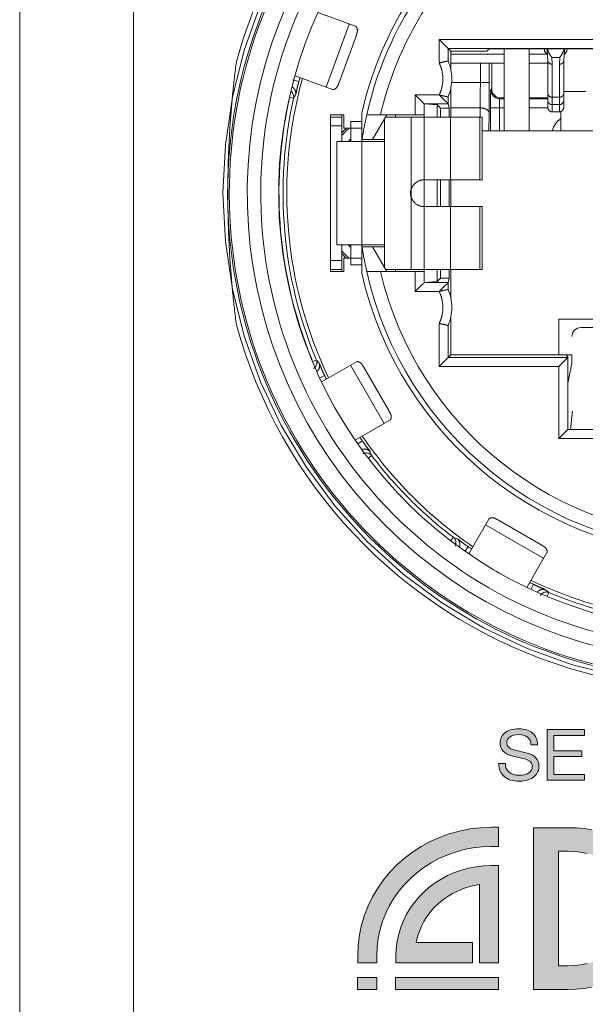
# Model space of a CAD drawing. Units: millimetres. Extents: x -1530 to -55, y -950 to 725.
# Drawn here: x -677 to -665, y -596 to -574 of the extents above; entities that cross this region are included whole.
import ezdxf

# ---------------------------------------------------------------- set-up
doc = ezdxf.new("R2010")
doc.units = ezdxf.units.MM
doc.layers.get('0').update_dxf_attribs({"lineweight": 5})

# ---------------------------------------------------------------- blocks, each defined once
blk = doc.blocks.new('NE8FBV-C5-LED1')
at = {"color": 7, "linetype": 'Continuous'}
for p, q in [((-8.041, 1.708), (-8.88, 2.013)), ((-8.181, 1.758), (-8.694, 0.349)), ((-8.407, 0.457), (-8.03, 1.491)), ((-6.174, 0.89), (-6.174, 1.416)), ((-6.174, 1.416), (6.174, 1.416)), ((-5.974, 1.216), (-6.174, 1.416)), ((-5.974, 0.934), (-5.974, 1.216)), ((-5.974, 1.216), (-5.91, 1.151)), ((-5.974, 1.216), (5.974, 1.216)), ((-5.111, 1.151), (-5.91, 1.151)), ((-5.111, 1.151), (-5.059, 1.204)), ((-5.059, 1.204), (5.059, 1.204)), ((-4.725, 1.204), (-4.725, -0.627)), ((-4.725, -0.627), (-4.725, 1.204)), ((-4.165, 1.204), (-4.165, -0.627)), ((-4.165, -0.627), (-4.165, 1.204)), ((-3.82, 1.143), (-3.82, 1.204)), ((-3.82, 1.144), (-3.758, 1.082)), ((-3.82, 1.143), (-3.758, 1.081)), ((-3.764, 1.188), (-3.78, 1.204)), ((-3.75, 0.946), (-3.763, 1.168)), ((-3.377, 1.17), (-3.39, 0.946)), ((-3.382, 1.082), (-3.32, 1.144)), ((-3.32, 1.143), (-3.382, 1.081)), ((-3.36, 1.204), (-3.376, 1.188)), ((-3.32, 1.143), (-3.32, 1.204)), ((-5.91, 0.729), (-5.91, 1.002)), ((-5.91, 0.883), (-4.725, 0.883)), ((-5.909, 1.083), (-4.725, 1.083)), ((-5.254, 0.883), (-5.254, 0.453)), ((-5.054, 0.883), (-5.054, 0.453)), ((-5, 0.883), (-5, 0.309)), ((-4.165, 1.083), (-3.76, 1.083)), ((-4.165, 0.883), (-3.75, 0.883)), ((-3.75, 0.946), (-3.75, -0.102)), ((-3.659, 1.014), (-3.65, 0.862)), ((-3.659, 1.014), (-3.481, 1.014)), ((-3.49, 0.862), (-3.481, 1.014)), ((-3.39, -0.102), (-3.39, 0.946)), ((-3.65, -0.202), (-3.65, 0.862)), ((-3.49, 0.862), (-3.49, -0.202)), ((-9.305, 0.474), (-9.45, 0.512)), ((-9.392, 0.603), (-8.554, 0.298)), ((-5.895, 0.453), (-5.054, 0.453)), ((-5.91, -0.317), (-5.91, 0.336)), ((-5, 0.309), (-5.019, 0.289)), ((-2.895, 0.253), (-3.39, 0.253)), ((-9.424, 0.102), (-9.519, 0.124)), ((-6.71, -0.267), (-6.71, 0.179)), ((-6.71, 0.179), (-6.173, 0.179)), ((-6.51, -0.021), (-6.71, 0.179)), ((-5.974, -0.021), (-5.974, 0.131)), ((-4.8, 0.109), (-4.819, 0.089)), ((-4.725, 0.089), (-4.819, 0.089)), ((-4.725, 0.109), (-4.8, 0.109)), ((-3.75, 0.109), (-4.165, 0.109)), ((-3.75, 0.089), (-4.165, 0.089)), ((-3.49, 0.124), (-3.65, 0.124)), ((-6.51, -0.267), (-6.51, -0.021)), ((-6.51, -0.021), (-5.974, -0.021)), ((-6.22, -0.047), (-6.51, -0.023)), ((-6.22, -0.047), (-6.22, -0.317)), ((-6.145, -0.122), (-6.22, -0.047)), ((-6.145, -0.122), (-6.145, -0.317)), ((-5.949, -0.122), (-6.145, -0.122)), ((-5.974, -0.021), (-5.949, -0.122)), ((-5.949, -0.317), (-5.949, -0.122)), ((-5.91, -0.113), (-5.258, -0.113)), ((-5.258, -0.113), (-5.26, -0.317)), ((-5.026, -0.627), (-5.026, -0.111)), ((-4.725, -0.111), (-5.026, -0.111)), ((-4.826, -0.627), (-4.826, -0.111)), ((-3.75, -0.111), (-4.165, -0.111)), ((-3.65, -0.041), (-3.49, -0.041)), ((-3.49, -0.202), (-3.65, -0.202)), ((-3.455, -0.195), (-3.455, -0.627)), ((-8.6, -0.398), (-8.6, -0.267)), ((-8.6, -0.267), (-8.3, -0.267)), ((-8.6, -0.317), (-8.35, -0.317)), ((-8.6, -3.637), (-8.6, -0.398)), ((-8.35, -0.267), (-8.35, -0.317)), ((-8.35, -0.867), (-8.35, -0.317)), ((-8.3, -0.267), (-8.3, -0.567)), ((-8.145, -0.417), (-8.145, -0.867)), ((-7.9, -0.417), (-8.145, -0.417)), ((-7.9, -0.228), (-7.9, -0.818)), ((-6.51, -0.267), (-7.791, -0.267)), ((-7.345, -0.267), (-7.663, -0.817)), ((-7.395, -0.353), (-7.395, -3.681)), ((-5.21, -0.317), (-7.374, -0.317)), ((-7.145, -0.317), (-7.145, -0.267)), ((-6.795, -0.317), (-6.795, -1.922)), ((-6.51, -0.317), (-6.51, -0.267)), ((-6.51, -0.317), (-6.51, -1.717)), ((-5.923, -0.317), (-5.923, -1.717)), ((-5.266, -0.317), (-5.266, -1.717)), ((-5.21, -0.317), (-5.21, -1.717)), ((-5.058, -0.226), (-5.063, -0.627)), ((-8.6, -0.517), (-8.35, -0.517)), ((-7.9, -0.567), (-8.3, -0.567)), ((-5.21, -0.627), (5.21, -0.627)), ((-8.46, -3.167), (-8.46, -0.867)), ((-8.46, -0.867), (-7.395, -0.867)), ((-7.9, -0.867), (-7.9, -0.817)), ((-7.898, -0.867), (-7.898, -3.167)), ((-7.663, -0.817), (-7.895, -0.817)), ((-7.663, -0.817), (-7.395, -0.817)), ((-6.51, -2.317), (-6.51, -1.717)), ((-6.51, -1.717), (-5.21, -1.717)), ((-6.22, -1.717), (-6.22, -2.317)), ((-6.145, -1.717), (-6.145, -2.317)), ((-5.949, -2.317), (-5.949, -1.717)), ((-5.916, -2.317), (-5.916, -1.717)), ((-6.795, -2.112), (-6.795, -1.922)), ((-6.795, -2.112), (-6.795, -3.717)), ((-6.51, -2.317), (-6.51, -3.717)), ((-6.51, -2.317), (-5.21, -2.317)), ((-5.923, -2.317), (-5.923, -3.717)), ((-5.266, -2.317), (-5.266, -3.717)), ((-5.21, -2.317), (-5.21, -3.717)), ((-8.46, -3.167), (-7.395, -3.167)), ((-8.35, -3.717), (-8.35, -3.167)), ((-8.145, -3.167), (-8.145, -3.617)), ((-7.9, -3.217), (-7.9, -3.167)), ((-7.9, -3.806), (-7.9, -3.217)), ((-7.895, -3.217), (-7.663, -3.217)), ((-7.663, -3.217), (-7.345, -3.767)), ((-7.663, -3.217), (-7.395, -3.217)), ((-8.3, -3.467), (-8.3, -3.767)), ((-8.3, -3.467), (-7.9, -3.467)), ((-8.6, -3.517), (-8.35, -3.517)), ((-8.6, -3.767), (-8.6, -3.637)), ((-8.6, -3.717), (-8.35, -3.717)), ((-8.35, -3.717), (-8.35, -3.767)), ((-7.9, -3.617), (-8.145, -3.617)), ((-5.21, -3.717), (-7.374, -3.717)), ((-7.145, -3.767), (-7.145, -3.717)), ((-6.51, -3.767), (-6.51, -3.717)), ((-6.22, -3.717), (-6.22, -3.988)), ((-6.145, -3.717), (-6.145, -3.913)), ((-5.949, -3.913), (-5.949, -3.717)), ((-5.916, -4.34), (-5.916, -3.717)), ((-8.6, -3.767), (-8.3, -3.767)), ((-7.791, -3.767), (-6.51, -3.767)), ((-6.71, -4.214), (-6.71, -3.767)), ((-6.51, -4.014), (-6.51, -3.767)), ((-6.145, -3.913), (-6.22, -3.988)), ((-5.949, -3.913), (-6.145, -3.913)), ((-5.949, -3.913), (-5.974, -4.014)), ((-6.22, -3.988), (-6.51, -4.011)), ((-5.974, -4.014), (-6.51, -4.014)), ((-5.974, -4.166), (-5.974, -4.014)), ((-6.173, -4.214), (-6.71, -4.214)), ((-5.916, -5.627), (-5.916, -4.794)), ((-3.5, -5.627), (-3.5, -4.827)), ((-3.5, -4.827), (3.5, -4.827)), ((-6.174, -5.885), (-6.174, -4.924)), ((-5.974, -5.685), (-5.974, -4.969)), ((-3.01, -5.017), (3.01, -5.017)), ((-5.974, -5.685), (-6.174, -5.885)), ((-5.974, -5.685), (-5.916, -5.627)), ((-3.3, -5.685), (-5.974, -5.685)), ((-3.5, -5.627), (-5.916, -5.627)), ((-3.345, -5.626), (-3.5, -5.624)), ((-3.345, -5.624), (-3.3, -5.669)), ((-3.212, -5.627), (-3.345, -5.627)), ((-3.3, -5.685), (-3.337, -5.722)), ((-3.3, -7.292), (-3.3, -5.669)), ((-3.212, -5.817), (-3.212, -5.627)), ((-8.913, -5.741), (-8.998, -5.777)), ((-8.022, -5.783), (-8.799, -6.231)), ((-8.151, -5.857), (-7.401, -7.156)), ((-7.299, -6.867), (-7.849, -5.914)), ((-3.5, -5.885), (-6.174, -5.885)), ((-3.337, -5.722), (-3.5, -5.885)), ((-3.5, -7.492), (-3.5, -5.885)), ((-3.212, -5.817), (-3.3, -6.261)), ((-8.732, -6.086), (-8.84, -6.137)), ((-8.423, -6.939), (-8.46, -6.876)), ((-3.24, -7.292), (-3.199, -6.88)), ((-8.05, -7.531), (-7.272, -7.082)), ((-3.3, -7.292), (-3.5, -7.492)), ((-1.85, -7.292), (-3.3, -7.292)), ((-7.89, -7.545), (-7.988, -7.614)), ((-2.05, -7.492), (-3.5, -7.492)), ((-7.681, -7.874), (-7.754, -7.93)), ((-5.065, -9.29), (-5.513, -10.066)), ((-5.139, -9.418), (-3.84, -10.168)), ((-3.897, -9.866), (-4.849, -9.316)), ((-5.857, -9.699), (-5.913, -9.772)), ((-5.527, -9.907), (-5.596, -10.005)), ((-4.214, -10.817), (-3.766, -10.04)), ((-4.84, -10.488), (-4.903, -10.451)), ((-4.069, -10.749), (-4.12, -10.858)), ((-3.724, -10.93), (-3.759, -11.015))]:
    blk.add_line(p, q, dxfattribs=at)
at = {"color": 7, "linetype": 'Continuous', "flags": 128}
for points in [[(-4.913, 6.412, 0.338881), (-9.419, -4.562, 0.338881), (0, -11.774, 0.338881), (9.419, -4.562, 0.338881), (4.913, 6.412)], [(-1.577, 5.504, 0.142759), (-5.371, 3.479, 0.142759), (-7.483, -0.267)], [(-8.843, 4.686, 0.047594), (-9.951, 2.893, 0.047594), (-10.7, 0.923)], [(-7.685, 4.624, 0.39307), (-7.182, -9.2, 0.39307), (6.641, -9.702)], [(-8.684, 4.565, 0.374692), (-7.705, -9.722, 0.374692), (6.582, -10.701)], [(-8.661, 4.535, 0.37442), (-7.679, -9.696, 0.37442), (6.552, -10.678)], [(-8.374, 4.25, 0.37294), (-7.396, -9.413, 0.37294), (6.267, -10.392)], [(-4.97, 4.232, 0.084949), (-6.765, 2.224, 0.084949), (-7.791, -0.267)], [(-5.323, 4.089, 0.079058), (-6.955, 2.135, 0.079058), (-7.9, -0.228)], [(-3.765, 1.204, 0.000274), (-3.764, 1.186, 0.000274), (-3.763, 1.168)], [(-3.756, 1.204, 0.008277), (-3.751, 1.188, 0.008277), (-3.746, 1.173)], [(-3.393, 1.175, 0.00795), (-3.388, 1.189, 0.00795), (-3.384, 1.204)], [(-3.377, 1.17, 0.000267), (-3.376, 1.187, 0.000267), (-3.375, 1.204)], [(-5.974, 0.131, 0.103649), (-5.89, 0.533, 0.103649), (-5.974, 0.934)], [(-3.75, 0.946, 0.010858), (-3.75, 0.942, 0.010858), (-3.749, 0.939)], [(-3.391, 0.939, 0.010858), (-3.39, 0.942, 0.010858), (-3.39, 0.946)], [(-9.226, 0.543, 0.089702), (-9.539, -2.851, 0.089702), (-8.642, -6.139)], [(-9.281, 0.563, 0.001197), (-9.293, 0.518, 0.001197), (-9.305, 0.474)], [(-5.258, -0.113, 0.001672), (-5.255, 0.17, 0.001672), (-5.254, 0.453)], [(-5.058, -0.226, 0.001393), (-5.055, 0.113, 0.001393), (-5.054, 0.453)], [(-9.424, 0.102, 0.148312), (-9.43, 0.189, 0.148312), (-9.484, 0.257)], [(-5.019, 0.289, 0.198804), (-4.961, 0.148, 0.198804), (-4.819, 0.089)], [(-5, 0.309, 0.414251), (-4.8, 0.109)], [(-9.53, 0.043, 0.0752), (-9.713, -2.867, 0.0752), (-9.027, -5.702)], [(-9.424, 0.102, 0.077276), (-9.623, -2.859, 0.077276), (-8.913, -5.741)], [(-9.53, 0.043, 0.027882), (-9.526, 0.066, 0.027882), (-9.525, 0.088)], [(-9.38, 0.187, 0.001155), (-9.402, 0.144, 0.001155), (-9.424, 0.102)], [(-7.791, -0.267, 0.008763), (-7.848, -0.541, 0.008763), (-7.895, -0.817)], [(-3.456, -0.35, 0.088415), (-3.576, -0.472, 0.088415), (-3.646, -0.627)], [(-8.247, -0.567, 0.009308), (-8.3, -0.619, 0.009308), (-8.351, -0.673)], [(-8.187, -0.566, 0.01488), (-8.271, -0.647, 0.01488), (-8.35, -0.733)], [(-3.456, -0.615, 0.005066), (-3.458, -0.621, 0.005066), (-3.461, -0.627)], [(-8.147, -0.806, 0.005707), (-8.174, -0.835, 0.005707), (-8.2, -0.865)], [(-8.146, -0.851, 0.004762), (-8.154, -0.859, 0.004762), (-8.163, -0.866)], [(-8.2, -3.169, 0.005707), (-8.174, -3.199, 0.005707), (-8.147, -3.229)], [(-8.163, -3.168, 0.004766), (-8.154, -3.176, 0.004766), (-8.145, -3.183)], [(-7.895, -3.217, 0.008763), (-7.848, -3.493, 0.008763), (-7.791, -3.767)], [(-8.351, -3.361, 0.009308), (-8.3, -3.415, 0.009308), (-8.247, -3.468)], [(-8.35, -3.302, 0.01488), (-8.271, -3.388, 0.01488), (-8.187, -3.468)], [(-7.9, -3.806, 0.350397), (0, -10.117, 0.350397), (7.9, -3.806)], [(-7.791, -3.767, 0.35088), (0, -10.002, 0.35088), (7.791, -3.767)], [(-7.483, -3.767, 0.348418), (0, -9.702, 0.348418), (7.483, -3.767)], [(-5.974, -4.969, 0.103649), (-5.89, -4.567, 0.103649), (-5.974, -4.166)], [(-10.7, -4.957, 0.248862), (-3.564, -12.526, 0.248862), (6.703, -10.86)], [(-3.01, -5.017, 0.198898), (-3.151, -5.076, 0.198898), (-3.21, -5.217)], [(-9.018, -5.729, 0.018366), (-9.022, -5.715, 0.018366), (-9.027, -5.702)], [(-8.943, -5.902, 0.145774), (-8.904, -5.826, 0.145774), (-8.913, -5.741)], [(-8.913, -5.741, 0.001155), (-8.884, -5.779, 0.001155), (-8.855, -5.816)], [(-8.732, -6.086, 0.001197), (-8.712, -6.128, 0.001197), (-8.692, -6.17)], [(-7.942, -7.469, 0.001197), (-7.916, -7.507, 0.001197), (-7.89, -7.545)], [(-7.892, -7.44, 0.045876), (-6.771, -8.788, 0.045876), (-5.422, -9.909)], [(-7.681, -7.874, 0.145719), (-7.75, -7.824, 0.145719), (-7.836, -7.819)], [(-7.718, -7.786, 0.001155), (-7.7, -7.83, 0.001155), (-7.681, -7.874)], [(-7.681, -7.874, 0.033502), (-6.83, -8.848, 0.033502), (-5.857, -9.699)], [(-5.802, -9.853, 0.145751), (-5.807, -9.768, 0.145751), (-5.857, -9.699)], [(-5.857, -9.699, 0.001155), (-5.813, -9.717, 0.001155), (-5.769, -9.735)], [(-5.527, -9.907, 0.001197), (-5.489, -9.933, 0.001197), (-5.451, -9.959)], [(-4.152, -10.709, 0.001197), (-4.111, -10.729, 0.001197), (-4.069, -10.749)], [(-4.122, -10.659, 0.067743), (-1.663, -11.447, 0.067743), (0.918, -11.548)], [(-3.724, -10.93, 0.145723), (-3.809, -10.921, 0.145723), (-3.885, -10.96)], [(-3.799, -10.872, 0.001155), (-3.762, -10.901, 0.001155), (-3.724, -10.93)], [(-3.724, -10.93, 0.055362), (-1.677, -11.53, 0.055362), (0.451, -11.666)]]:
    blk.add_lwpolyline(points, format="xyb", dxfattribs=at)
at = {"color": 7, "linetype": 'Continuous'}
for points in [[(-8.03, 1.491), (-8.02, 1.519), (-7.994, 1.604), (-8.014, 1.698), (-8.041, 1.708)], [(-5.909, 1.152), (-5.909, 1.149), (-5.91, 1.054), (-5.91, 1.002)], [(-3.659, 1.014), (-3.687, 1.05), (-3.731, 1.13), (-3.746, 1.173)], [(-3.393, 1.175), (-3.408, 1.131), (-3.453, 1.05), (-3.481, 1.014)], [(-10.7, 0.923), (-10.893, -0.539), (-10.893, -3.496), (-10.7, -4.957)], [(-5.974, 0.934), (-5.977, 0.94), (-6, 0.927), (-6.03, 0.923), (-6.087, 0.91), (-6.149, 0.896), (-6.174, 0.89)], [(-6.173, 0.179), (-6.091, 0.344), (-6.092, 0.725), (-6.174, 0.89)], [(-3.749, 0.939), (-3.744, 0.905), (-3.684, 0.861), (-3.65, 0.862)], [(-3.391, 0.939), (-3.396, 0.905), (-3.456, 0.861), (-3.49, 0.862)], [(-9.305, 0.474), (-9.315, 0.438), (-9.345, 0.331), (-9.363, 0.219), (-9.38, 0.187)], [(-8.554, 0.298), (-8.527, 0.288), (-8.451, 0.347), (-8.417, 0.429), (-8.407, 0.457)], [(-9.38, 0.187), (-9.369, 0.235), (-9.414, 0.332), (-9.458, 0.354)], [(-5.026, -0.111), (-5.026, -0.061), (-5.025, 0.064), (-5.025, 0.177), (-5.021, 0.239), (-5.028, 0.281), (-5.019, 0.289)], [(-5.974, -0.021), (-5.978, -0.004), (-6.026, 0.028), (-6.086, 0.092), (-6.149, 0.154), (-6.174, 0.179)], [(-5.974, 0.131), (-5.977, 0.125), (-6, 0.138), (-6.029, 0.142), (-6.085, 0.155), (-6.146, 0.169), (-6.171, 0.175)], [(-4.826, -0.111), (-4.826, -0.086), (-4.826, -0.022), (-4.822, 0.038), (-4.83, 0.084), (-4.819, 0.089)], [(-3.75, 0.213), (-3.75, 0.176), (-3.687, 0.124), (-3.65, 0.124)], [(-3.65, -0.041), (-3.689, -0.041), (-3.75, 0.019), (-3.75, 0.058)], [(-3.39, 0.213), (-3.39, 0.176), (-3.453, 0.124), (-3.49, 0.124)], [(-3.39, 0.058), (-3.39, 0.019), (-3.451, -0.041), (-3.49, -0.041)], [(-5.058, -0.226), (-5.059, -0.195), (-5.133, -0.129), (-5.227, -0.113), (-5.258, -0.113)], [(-3.65, -0.202), (-3.689, -0.202), (-3.75, -0.141), (-3.75, -0.102)], [(-3.39, -0.102), (-3.39, -0.141), (-3.451, -0.202), (-3.49, -0.202)], [(-6.795, -1.922), (-6.765, -1.834), (-6.604, -1.718), (-6.51, -1.717)], [(-6.795, -2.112), (-6.814, -2.068), (-6.814, -1.967), (-6.795, -1.922)], [(-6.795, -2.112), (-6.806, -2.066), (-6.806, -1.969), (-6.795, -1.922)], [(-6.51, -2.317), (-6.604, -2.317), (-6.765, -2.201), (-6.795, -2.112)], [(-6.51, -4.014), (-6.51, -4.032), (-6.563, -4.063), (-6.621, -4.127), (-6.685, -4.189), (-6.71, -4.214)], [(-5.974, -4.014), (-5.978, -4.031), (-6.025, -4.062), (-6.084, -4.125), (-6.146, -4.185), (-6.171, -4.21)], [(-5.974, -4.166), (-5.977, -4.16), (-6, -4.173), (-6.029, -4.177), (-6.085, -4.19), (-6.146, -4.204), (-6.171, -4.21)], [(-6.174, -4.924), (-6.092, -4.76), (-6.091, -4.378), (-6.173, -4.214)], [(-5.974, -4.969), (-5.977, -4.975), (-6, -4.962), (-6.03, -4.957), (-6.087, -4.944), (-6.149, -4.93), (-6.174, -4.924)], [(-8.943, -5.902), (-8.95, -5.91), (-8.967, -5.923), (-8.976, -5.929)], [(-8.855, -5.816), (-8.835, -5.862), (-8.863, -5.965), (-8.902, -5.995)], [(-8.855, -5.816), (-8.832, -5.846), (-8.795, -5.953), (-8.747, -6.053), (-8.732, -6.086)], [(-7.849, -5.914), (-7.864, -5.888), (-7.912, -5.813), (-7.997, -5.768), (-8.022, -5.783)], [(-7.272, -7.082), (-7.247, -7.067), (-7.244, -6.972), (-7.284, -6.892), (-7.299, -6.867)], [(-7.89, -7.545), (-7.868, -7.575), (-7.806, -7.667), (-7.732, -7.752), (-7.718, -7.786)], [(-7.718, -7.786), (-7.747, -7.747), (-7.85, -7.719), (-7.896, -7.738)], [(-7.836, -7.819), (-7.846, -7.822), (-7.866, -7.83), (-7.876, -7.835)], [(-4.849, -9.316), (-4.875, -9.302), (-4.954, -9.261), (-5.05, -9.264), (-5.065, -9.29)], [(-5.802, -9.853), (-5.805, -9.863), (-5.813, -9.884), (-5.818, -9.893)], [(-5.769, -9.735), (-5.735, -9.749), (-5.649, -9.823), (-5.558, -9.886), (-5.527, -9.907)], [(-5.769, -9.735), (-5.729, -9.765), (-5.702, -9.867), (-5.721, -9.913)], [(-3.766, -10.04), (-3.751, -10.014), (-3.796, -9.93), (-3.871, -9.881), (-3.897, -9.866)], [(-4.069, -10.749), (-4.035, -10.764), (-3.935, -10.813), (-3.829, -10.85), (-3.799, -10.872)], [(-3.799, -10.872), (-3.845, -10.853), (-3.948, -10.88), (-3.978, -10.919)], [(-3.885, -10.96), (-3.893, -10.967), (-3.906, -10.984), (-3.911, -10.994)]]:
    blk.add_open_spline(points, degree=2, dxfattribs=at)
blk = doc.blocks.new('Gruppe-5-1')
at = {"linetype": 'Continuous', "lineweight": 0}
for points in [[(60.829, -509.874), (60.584, -509.883), (60.344, -509.911), (60.111, -509.957), (59.885, -510.02), (59.666, -510.099), (59.456, -510.194), (59.255, -510.304), (59.064, -510.428), (58.884, -510.565), (58.716, -510.714), (58.56, -510.876), (58.417, -511.049), (58.288, -511.232), (58.173, -511.425), (58.074, -511.626), (57.992, -511.836), (57.926, -512.053), (57.878, -512.277), (57.849, -512.507), (57.839, -512.742), (57.839, -512.9), (58.266, -512.899), (58.266, -512.742), (58.274, -512.542), (58.299, -512.346), (58.34, -512.156), (58.397, -511.971), (58.467, -511.792), (58.552, -511.621), (58.65, -511.457), (58.761, -511.301), (58.883, -511.154), (59.017, -511.016), (59.162, -510.889), (59.316, -510.772), (59.48, -510.666), (59.652, -510.573), (59.832, -510.492), (60.02, -510.425), (60.214, -510.371), (60.414, -510.332), (60.619, -510.308), (60.829, -510.3), (60.987, -510.3), (60.987, -509.874)], [(60.829, -510.727), (60.654, -510.734), (60.483, -510.753), (60.316, -510.786), (60.154, -510.83), (59.998, -510.885), (59.848, -510.952), (59.704, -511.029), (59.568, -511.116), (59.439, -511.212), (59.319, -511.318), (59.207, -511.431), (59.105, -511.552), (59.013, -511.681), (58.931, -511.816), (58.861, -511.958), (58.801, -512.105), (58.755, -512.258), (58.72, -512.415), (58.699, -512.577), (58.692, -512.742), (58.692, -512.899), (60.403, -512.899), (60.403, -512.446), (59.147, -512.446), (59.169, -512.347), (59.198, -512.251), (59.232, -512.157), (59.273, -512.067), (59.319, -511.979), (59.371, -511.894), (59.428, -511.812), (59.491, -511.734), (59.558, -511.66), (59.63, -511.59), (59.706, -511.524), (59.787, -511.462), (59.872, -511.405), (59.96, -511.353), (60.052, -511.306), (60.148, -511.264), (60.246, -511.227), (60.347, -511.196), (60.451, -511.171), (60.558, -511.152), (60.558, -512.446), (60.558, -512.446), (60.558, -512.899), (60.987, -512.899), (60.987, -510.727)]]:
    blk.add_hatch(color=7, dxfattribs=at).paths.add_polyline_path(points)
h = blk.add_hatch(color=7, dxfattribs=at)
h.paths.add_polyline_path([(61.762, -509.882), (61.762, -513.491), (62.531, -513.491), (62.716, -513.486), (62.893, -513.47), (63.062, -513.445), (63.224, -513.409), (63.377, -513.364), (63.522, -513.31), (63.659, -513.246), (63.787, -513.173), (63.907, -513.091), (64.017, -513.001), (64.117, -512.902), (64.208, -512.795), (64.289, -512.68), (64.36, -512.558), (64.421, -512.427), (64.471, -512.289), (64.511, -512.144), (64.539, -511.992), (64.556, -511.833), (64.562, -511.668), (64.556, -511.508), (64.539, -511.354), (64.51, -511.207), (64.47, -511.066), (64.419, -510.931), (64.358, -510.804), (64.287, -510.684), (64.205, -510.571), (64.114, -510.466), (64.013, -510.368), (63.903, -510.279), (63.785, -510.198), (63.657, -510.126), (63.521, -510.063), (63.377, -510.009), (63.226, -509.964), (63.066, -509.929), (62.9, -509.903), (62.726, -509.888), (62.545, -509.882)])
h.paths.add_polyline_path([(62.321, -510.404), (62.411, -510.404), (62.521, -510.406), (62.632, -510.412), (62.744, -510.422), (62.856, -510.436), (62.966, -510.456), (63.075, -510.481), (63.182, -510.513), (63.285, -510.551), (63.385, -510.596), (63.479, -510.648), (63.569, -510.709), (63.652, -510.777), (63.728, -510.855), (63.796, -510.942), (63.856, -511.039), (63.907, -511.146), (63.948, -511.264), (63.978, -511.393), (63.997, -511.534), (64.003, -511.687), (63.997, -511.839), (63.978, -511.98), (63.948, -512.109), (63.907, -512.227), (63.856, -512.334), (63.796, -512.431), (63.728, -512.518), (63.652, -512.596), (63.569, -512.665), (63.479, -512.725), (63.385, -512.778), (63.285, -512.823), (63.182, -512.861), (63.075, -512.892), (62.966, -512.917), (62.856, -512.937), (62.744, -512.952), (62.632, -512.961), (62.521, -512.967), (62.411, -512.969), (62.321, -512.969)])
at = {"linetype": 'Continuous', "lineweight": 5, "flags": 128}
for points in [[(58.266, -512.899), (58.266, -512.742), (58.274, -512.542), (58.299, -512.346), (58.34, -512.156), (58.397, -511.971), (58.467, -511.792), (58.552, -511.621), (58.65, -511.457), (58.761, -511.301), (58.883, -511.154), (59.017, -511.016), (59.162, -510.889), (59.316, -510.772), (59.48, -510.666), (59.652, -510.573), (59.832, -510.492), (60.02, -510.425), (60.214, -510.371), (60.414, -510.332), (60.619, -510.308), (60.829, -510.3), (60.987, -510.3), (60.987, -509.874), (60.829, -509.874), (60.584, -509.883), (60.344, -509.911), (60.111, -509.957), (59.885, -510.02), (59.666, -510.099), (59.456, -510.194), (59.255, -510.304), (59.064, -510.428), (58.884, -510.565), (58.716, -510.714), (58.56, -510.876), (58.417, -511.049), (58.288, -511.232), (58.173, -511.425), (58.074, -511.626), (57.992, -511.836), (57.926, -512.053), (57.878, -512.277), (57.849, -512.507), (57.839, -512.742), (57.839, -512.9)], [(60.829, -510.727), (60.654, -510.734), (60.483, -510.753), (60.316, -510.786), (60.154, -510.83), (59.998, -510.885), (59.848, -510.952), (59.704, -511.029), (59.568, -511.116), (59.439, -511.212), (59.319, -511.318), (59.207, -511.431), (59.105, -511.552), (59.013, -511.681), (58.931, -511.816), (58.861, -511.958), (58.801, -512.105), (58.755, -512.258), (58.72, -512.415), (58.699, -512.577), (58.692, -512.742), (58.692, -512.899), (60.403, -512.899), (60.403, -512.446), (60.343, -512.446), (60.282, -512.446), (60.22, -512.446), (60.158, -512.446), (60.095, -512.446), (60.032, -512.446), (59.968, -512.446), (59.904, -512.446), (59.839, -512.446), (59.775, -512.446), (59.71, -512.446), (59.646, -512.446), (59.582, -512.446), (59.518, -512.446), (59.455, -512.446), (59.392, -512.446), (59.33, -512.446), (59.268, -512.446), (59.207, -512.446), (59.147, -512.446), (59.169, -512.347), (59.198, -512.251), (59.232, -512.157), (59.273, -512.067), (59.319, -511.979), (59.371, -511.894), (59.428, -511.812), (59.491, -511.734), (59.558, -511.66), (59.63, -511.59), (59.706, -511.524), (59.787, -511.462), (59.872, -511.405), (59.96, -511.353), (60.052, -511.306), (60.148, -511.264), (60.246, -511.227), (60.347, -511.196), (60.451, -511.171), (60.558, -511.152), (60.558, -511.216), (60.558, -511.28), (60.558, -511.345), (60.558, -511.411), (60.558, -511.476), (60.558, -511.542), (60.558, -511.607), (60.558, -511.673), (60.558, -511.739), (60.558, -511.805), (60.558, -511.87), (60.558, -511.936), (60.558, -512.001), (60.558, -512.066), (60.558, -512.131), (60.558, -512.195), (60.558, -512.258), (60.558, -512.322), (60.558, -512.384), (60.558, -512.446), (60.558, -512.446), (60.558, -512.446), (60.558, -512.446), (60.558, -512.446), (60.558, -512.446), (60.558, -512.446), (60.558, -512.446), (60.558, -512.446), (60.558, -512.446), (60.558, -512.446), (60.558, -512.446), (60.558, -512.446), (60.558, -512.446), (60.558, -512.446), (60.558, -512.446), (60.558, -512.446), (60.558, -512.446), (60.558, -512.446), (60.558, -512.446), (60.558, -512.446), (60.558, -512.899), (60.987, -512.899), (60.987, -510.727)], [(58.269, -513.495), (57.832, -513.495), (57.832, -513.226), (58.269, -513.226)], [(58.687, -513.226), (58.687, -513.495), (60.987, -513.495), (60.987, -513.226)]]:
    blk.add_lwpolyline(points, close=True, dxfattribs=at)
at = {"color": 7, "linetype": 'Continuous', "lineweight": 5, "flags": 128}
for points in [[(58.266, -512.899), (58.266, -512.742), (58.274, -512.542), (58.299, -512.346), (58.34, -512.156), (58.397, -511.971), (58.467, -511.792), (58.552, -511.621), (58.65, -511.457), (58.761, -511.301), (58.883, -511.154), (59.017, -511.016), (59.162, -510.889), (59.316, -510.772), (59.48, -510.666), (59.652, -510.573), (59.832, -510.492), (60.02, -510.425), (60.214, -510.371), (60.414, -510.332), (60.619, -510.308), (60.829, -510.3), (60.987, -510.3), (60.987, -509.874), (60.829, -509.874), (60.584, -509.883), (60.344, -509.911), (60.111, -509.957), (59.885, -510.02), (59.666, -510.099), (59.456, -510.194), (59.255, -510.304), (59.064, -510.428), (58.884, -510.565), (58.716, -510.714), (58.56, -510.876), (58.417, -511.049), (58.288, -511.232), (58.173, -511.425), (58.074, -511.626), (57.992, -511.836), (57.926, -512.053), (57.878, -512.277), (57.849, -512.507), (57.839, -512.742), (57.839, -512.9)], [(60.829, -510.727), (60.654, -510.734), (60.483, -510.753), (60.316, -510.786), (60.154, -510.83), (59.998, -510.885), (59.848, -510.952), (59.704, -511.029), (59.568, -511.116), (59.439, -511.212), (59.319, -511.318), (59.207, -511.431), (59.105, -511.552), (59.013, -511.681), (58.931, -511.816), (58.861, -511.958), (58.801, -512.105), (58.755, -512.258), (58.72, -512.415), (58.699, -512.577), (58.692, -512.742), (58.692, -512.899), (60.403, -512.899), (60.403, -512.446), (60.343, -512.446), (60.282, -512.446), (60.22, -512.446), (60.158, -512.446), (60.095, -512.446), (60.032, -512.446), (59.968, -512.446), (59.904, -512.446), (59.839, -512.446), (59.775, -512.446), (59.71, -512.446), (59.646, -512.446), (59.582, -512.446), (59.518, -512.446), (59.455, -512.446), (59.392, -512.446), (59.33, -512.446), (59.268, -512.446), (59.207, -512.446), (59.147, -512.446), (59.169, -512.347), (59.198, -512.251), (59.232, -512.157), (59.273, -512.067), (59.319, -511.979), (59.371, -511.894), (59.428, -511.812), (59.491, -511.734), (59.558, -511.66), (59.63, -511.59), (59.706, -511.524), (59.787, -511.462), (59.872, -511.405), (59.96, -511.353), (60.052, -511.306), (60.148, -511.264), (60.246, -511.227), (60.347, -511.196), (60.451, -511.171), (60.558, -511.152), (60.558, -511.216), (60.558, -511.28), (60.558, -511.345), (60.558, -511.411), (60.558, -511.476), (60.558, -511.542), (60.558, -511.607), (60.558, -511.673), (60.558, -511.739), (60.558, -511.805), (60.558, -511.87), (60.558, -511.936), (60.558, -512.001), (60.558, -512.066), (60.558, -512.131), (60.558, -512.195), (60.558, -512.258), (60.558, -512.322), (60.558, -512.384), (60.558, -512.446), (60.558, -512.446), (60.558, -512.446), (60.558, -512.446), (60.558, -512.446), (60.558, -512.446), (60.558, -512.446), (60.558, -512.446), (60.558, -512.446), (60.558, -512.446), (60.558, -512.446), (60.558, -512.446), (60.558, -512.446), (60.558, -512.446), (60.558, -512.446), (60.558, -512.446), (60.558, -512.446), (60.558, -512.446), (60.558, -512.446), (60.558, -512.446), (60.558, -512.446), (60.558, -512.899), (60.987, -512.899), (60.987, -510.727)], [(58.269, -513.495), (57.832, -513.495), (57.832, -513.226), (58.269, -513.226)], [(58.687, -513.226), (58.687, -513.495), (60.987, -513.495), (60.987, -513.226)]]:
    blk.add_lwpolyline(points, close=True, dxfattribs=at)
at = {"linetype": 'Continuous', "lineweight": 5, "flags": 128}
for points in [[(63.066, -509.929), (62.9, -509.903), (62.726, -509.888), (62.545, -509.882), (61.762, -509.882), (61.762, -513.491), (62.531, -513.491), (62.716, -513.486), (62.893, -513.47), (63.062, -513.445)], [(62.966, -512.917), (62.856, -512.937), (62.744, -512.952), (62.632, -512.961), (62.521, -512.967), (62.411, -512.969), (62.321, -512.969), (62.321, -510.404), (62.411, -510.404), (62.521, -510.406), (62.632, -510.412), (62.744, -510.422), (62.856, -510.436), (62.966, -510.456)]]:
    blk.add_lwpolyline(points, dxfattribs=at)
at = {"color": 7, "linetype": 'Continuous', "lineweight": 5, "flags": 128}
for points in [[(63.066, -509.929), (62.9, -509.903), (62.726, -509.888), (62.545, -509.882), (61.762, -509.882), (61.762, -513.491), (62.531, -513.491), (62.716, -513.486), (62.893, -513.47), (63.062, -513.445)], [(62.966, -512.917), (62.856, -512.937), (62.744, -512.952), (62.632, -512.961), (62.521, -512.967), (62.411, -512.969), (62.321, -512.969), (62.321, -510.404), (62.411, -510.404), (62.521, -510.406), (62.632, -510.412), (62.744, -510.422), (62.856, -510.436), (62.966, -510.456)]]:
    blk.add_lwpolyline(points, dxfattribs=at)
at = {"color": 7, "linetype": 'Continuous'}
for points in [[(57.832, -513.226), (57.832, -513.495), (58.269, -513.226), (58.269, -513.495)], [(58.687, -513.226), (58.687, -513.495), (60.987, -513.226), (60.987, -513.495)]]:
    blk.add_solid(points, dxfattribs=at)

msp = doc.modelspace()

# ---------------------------------------------------------------- hatches: boundary and pattern name
at = {"linetype": 'Continuous', "lineweight": 0}
for points in [[(-665.879, -590.717), (-665.819, -590.735), (-665.767, -590.758), (-665.721, -590.788), (-665.683, -590.823), (-665.652, -590.863), (-665.63, -590.907), (-665.617, -590.954), (-665.613, -591.005), (-665.614, -591.039), (-665.619, -591.071), (-665.627, -591.102), (-665.638, -591.131), (-665.652, -591.159), (-665.669, -591.186), (-665.689, -591.211), (-665.713, -591.235), (-665.744, -591.26), (-665.778, -591.282), (-665.816, -591.301), (-665.857, -591.316), (-665.901, -591.328), (-665.948, -591.337), (-665.999, -591.341), (-666.052, -591.343), (-666.105, -591.342), (-666.155, -591.337), (-666.202, -591.329), (-666.246, -591.318), (-666.287, -591.303), (-666.325, -591.286), (-666.36, -591.264), (-666.392, -591.24), (-666.42, -591.213), (-666.445, -591.183), (-666.465, -591.152), (-666.482, -591.117), (-666.495, -591.08), (-666.505, -591.04), (-666.511, -590.997), (-666.513, -590.953), (-666.363, -590.953), (-666.358, -591.012), (-666.343, -591.064), (-666.318, -591.108), (-666.282, -591.146), (-666.237, -591.175), (-666.184, -591.197), (-666.122, -591.209), (-666.052, -591.213), (-665.989, -591.21), (-665.933, -591.2), (-665.884, -591.184), (-665.841, -591.161), (-665.806, -591.132), (-665.782, -591.1), (-665.767, -591.063), (-665.762, -591.021), (-665.764, -590.99), (-665.771, -590.963), (-665.783, -590.938), (-665.799, -590.916), (-665.82, -590.897), (-665.845, -590.88), (-665.875, -590.867), (-665.909, -590.856), (-666.194, -590.786), (-666.262, -590.766), (-666.32, -590.741), (-666.369, -590.711), (-666.409, -590.676), (-666.441, -590.635), (-666.463, -590.59), (-666.477, -590.539), (-666.481, -590.484), (-666.48, -590.455), (-666.475, -590.427), (-666.467, -590.399), (-666.455, -590.371), (-666.424, -590.319), (-666.404, -590.296), (-666.38, -590.274), (-666.351, -590.251), (-666.318, -590.23), (-666.283, -590.213), (-666.246, -590.199), (-666.205, -590.188), (-666.163, -590.18), (-666.118, -590.175), (-666.07, -590.173), (-666.021, -590.175), (-665.975, -590.18), (-665.932, -590.187), (-665.891, -590.198), (-665.853, -590.211), (-665.818, -590.227), (-665.786, -590.246), (-665.756, -590.269), (-665.73, -590.294), (-665.707, -590.321), (-665.688, -590.35), (-665.672, -590.382), (-665.66, -590.416), (-665.651, -590.452), (-665.646, -590.491), (-665.644, -590.531), (-665.793, -590.531), (-665.798, -590.482), (-665.812, -590.438), (-665.835, -590.399), (-665.868, -590.365), (-665.909, -590.339), (-665.956, -590.319), (-666.01, -590.308), (-666.07, -590.304), (-666.125, -590.307), (-666.176, -590.317), (-666.22, -590.333), (-666.259, -590.355), (-666.291, -590.383), (-666.314, -590.413), (-666.327, -590.447), (-666.332, -590.484), (-666.33, -590.513), (-666.322, -590.54), (-666.309, -590.564), (-666.291, -590.586), (-666.267, -590.605), (-666.239, -590.621), (-666.205, -590.635), (-666.167, -590.647)], [(-665.278, -590.666), (-664.656, -590.666), (-664.656, -590.796), (-665.278, -590.796), (-665.278, -591.194), (-664.594, -591.194), (-664.594, -591.324), (-665.427, -591.324), (-665.427, -590.192), (-664.594, -590.192), (-664.594, -590.323), (-665.278, -590.323)]]:
    msp.add_hatch(color=7, dxfattribs=at).paths.add_polyline_path(points)

# ---------------------------------------------------------------- linework, layer by layer
at = {"color": 7, "linetype": 'Continuous', "lineweight": 5}
for p, q in [((-677.208, -763.219), (-677.208, -267.219)), ((-674.668, -715.719), (-674.668, -563.719))]:
    msp.add_line(p, q, dxfattribs=at)
at = {"color": 7, "linetype": 'Continuous', "lineweight": 5, "flags": 128}
msp.add_lwpolyline([(-648.668, -563.719, 0.414214), (-650.668, -561.719), (-672.668, -561.719, 0.414214), (-674.668, -563.719), (-674.668, -674.719, 0.414214), (-672.668, -676.719), (-650.668, -676.719, 0.414214), (-648.668, -674.719)], format="xyb", close=True, dxfattribs=at)
msp.add_lwpolyline([(-663.814, -589.008), (-664.861, -588.745), (-665.877, -588.382), (-666.853, -587.92), (-667.779, -587.365), (-668.646, -586.722), (-669.446, -585.997), (-670.171, -585.197), (-670.814, -584.33), (-671.369, -583.404), (-671.83, -582.429), (-672.194, -581.412), (-672.456, -580.365), (-672.615, -579.297), (-672.668, -578.219), (-672.615, -577.141), (-672.456, -576.073), (-672.194, -575.026), (-671.83, -574.01)], dxfattribs=at)
for points in [[(-665.879, -590.717), (-665.879, -590.717), (-665.819, -590.735), (-665.767, -590.758), (-665.721, -590.788), (-665.683, -590.823), (-665.652, -590.863), (-665.63, -590.907), (-665.617, -590.954), (-665.613, -591.005), (-665.614, -591.039), (-665.619, -591.071), (-665.627, -591.102), (-665.638, -591.131), (-665.652, -591.159), (-665.669, -591.186), (-665.689, -591.211), (-665.713, -591.235), (-665.744, -591.26), (-665.778, -591.282), (-665.816, -591.301), (-665.857, -591.316), (-665.901, -591.328), (-665.948, -591.337), (-665.999, -591.341), (-666.052, -591.343), (-666.105, -591.342), (-666.155, -591.337), (-666.202, -591.329), (-666.246, -591.318), (-666.287, -591.303), (-666.325, -591.286), (-666.36, -591.264), (-666.392, -591.24), (-666.42, -591.213), (-666.445, -591.183), (-666.465, -591.152), (-666.482, -591.117), (-666.495, -591.08), (-666.505, -591.04), (-666.511, -590.997), (-666.513, -590.953), (-666.363, -590.953), (-666.358, -591.012), (-666.343, -591.064), (-666.318, -591.108), (-666.282, -591.146), (-666.237, -591.175), (-666.184, -591.197), (-666.122, -591.209), (-666.052, -591.213), (-665.989, -591.21), (-665.933, -591.2), (-665.884, -591.184), (-665.841, -591.161), (-665.806, -591.132), (-665.782, -591.1), (-665.767, -591.063), (-665.762, -591.021), (-665.764, -590.99), (-665.771, -590.963), (-665.783, -590.938), (-665.799, -590.916), (-665.82, -590.897), (-665.845, -590.88), (-665.875, -590.867), (-665.909, -590.856), (-666.194, -590.786), (-666.262, -590.766), (-666.32, -590.741), (-666.369, -590.711), (-666.409, -590.676), (-666.441, -590.635), (-666.463, -590.59), (-666.477, -590.539), (-666.481, -590.484), (-666.48, -590.455), (-666.475, -590.427), (-666.467, -590.399), (-666.455, -590.371), (-666.424, -590.319), (-666.404, -590.296), (-666.38, -590.274), (-666.351, -590.251), (-666.318, -590.23), (-666.283, -590.213), (-666.246, -590.199), (-666.205, -590.188), (-666.163, -590.18), (-666.118, -590.175), (-666.07, -590.173), (-666.021, -590.175), (-665.975, -590.18), (-665.932, -590.187), (-665.891, -590.198), (-665.853, -590.211), (-665.818, -590.227), (-665.786, -590.246), (-665.756, -590.269), (-665.73, -590.294), (-665.707, -590.321), (-665.688, -590.35), (-665.672, -590.382), (-665.66, -590.416), (-665.651, -590.452), (-665.646, -590.491), (-665.644, -590.531), (-665.793, -590.531), (-665.798, -590.482), (-665.812, -590.438), (-665.835, -590.399), (-665.868, -590.365), (-665.909, -590.339), (-665.956, -590.319), (-666.01, -590.308), (-666.07, -590.304), (-666.125, -590.307), (-666.176, -590.317), (-666.22, -590.333), (-666.259, -590.355), (-666.291, -590.383), (-666.314, -590.413), (-666.327, -590.447), (-666.332, -590.484), (-666.33, -590.513), (-666.322, -590.54), (-666.309, -590.564), (-666.291, -590.586), (-666.267, -590.605), (-666.239, -590.621), (-666.205, -590.635), (-666.167, -590.647)], [(-665.278, -590.666), (-665.278, -590.666), (-664.656, -590.666), (-664.656, -590.796), (-665.278, -590.796), (-665.278, -591.194), (-664.594, -591.194), (-664.594, -591.324), (-665.427, -591.324), (-665.427, -590.192), (-664.594, -590.192), (-664.594, -590.323), (-665.278, -590.323)]]:
    msp.add_lwpolyline(points, close=True, dxfattribs=at)

# ---------------------------------------------------------------- block references
for name, p in [('NE8FBV-C5-LED1', (-661.668, -576.202)), ('Gruppe-5-1', (-727.5, -82.5))]:
    msp.add_blockref(name, p)

doc.saveas('drawing.dxf')
